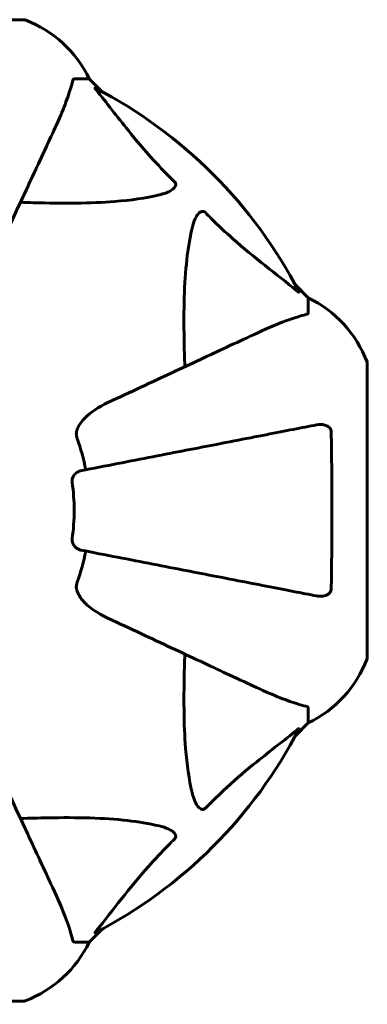
# Model space of a CAD drawing. Units: millimetres. Extents: x 1273 to 11264, y 1533 to 11999.
# Drawn here: x 3705 to 3780, y 6594 to 6803 of the extents above; entities that cross this region are included whole.
import ezdxf

# ---------------------------------------------------------------- set-up
doc = ezdxf.new("R2010")
doc.units = ezdxf.units.MM
doc.header["$LTSCALE"] = 50
doc.layers.add('Widoczne (ISO)', color=7, linetype='Continuous', lineweight=60)
doc.layers.add('Wymiar (ISO)', color=7, linetype='Continuous', lineweight=18, true_color=0x00803f)
doc.styles.add('Tekst etykiety (ISO)', font='tahoma.ttf')
doc.dimstyles.new('Domyślne (ISO)', dxfattribs={"dimscale": 50, "dimtxt": 3.5, "dimasz": 2.5, "dimexe": 3.175, "dimexo": 0, "dimgap": 0.762, "dimtad": 1, "dimtoh": 1, "dimdec": 0, "dimrnd": 1e-08, "dimzin": 0, "dimtxsty": 'Tekst etykiety (ISO)', "dimcen": 0.09, "dimdle": 10, "dimclrd": 256, "dimclre": 256, "dimclrt": 256, "dimadec": 0, "dimazin": 0, "dimtfac": 0.714286, "dimtdec": 0, "dimtmove": 0, "dimatfit": 3, "dimfxl": 0, "dimtolj": 1, "dimtzin": 0, "dimlwd": -1, "dimlwe": -1, "dimarcsym": 0})

# ---------------------------------------------------------------- blocks, each defined once
blk = doc.blocks.new('*D7')
at = {"layer": 'Defpoints', "color": 0, "transparency": 16777216}
for p in [(2144.82, 6698.88), (10305.12, 6698.88), (10305.12, 4277.64)]:
    blk.add_point(p, dxfattribs=at)
at = {"layer": 'Wymiar (ISO)', "transparency": 16777216}
for p, q in [((2144.82, 6698.88), (2144.82, 4118.89)), ((10305.12, 6698.88), (10305.12, 4118.89)), ((2269.82, 4277.64), (10180.12, 4277.64))]:
    blk.add_line(p, q, dxfattribs=at)
for points in [[(2269.82, 4298.48), (2269.82, 4256.81), (2144.82, 4277.64)], [(10180.12, 4298.48), (10180.12, 4256.81), (10305.12, 4277.64)]]:
    blk.add_solid(points, dxfattribs=at)
at = {"layer": 'Wymiar (ISO)', "transparency": 16777216, "insert": (6224.97, 4498.74), "char_height": 175, "attachment_point": 2, "style": 'Tekst etykiety (ISO)'}
blk.add_mtext('\\A1;8160', dxfattribs=at)

msp = doc.modelspace()

# ---------------------------------------------------------------- linework, layer by layer
at = {"layer": 'Widoczne (ISO)'}
for p, q in [((3706.27, 6803.47), (3643.67, 6803.47)), ((3717.1, 6790.88), (3720.27, 6790.88)), ((3723.01, 6788.13), (3720.27, 6790.88)), ((3720.27, 6790.88), (3723.01, 6788.13)), ((3766.97, 6744.18), (3764.22, 6746.93)), ((3764.22, 6746.93), (3766.97, 6744.18)), ((3766.97, 6741.01), (3766.97, 6744.18)), ((3779.56, 6667.58), (3779.56, 6730.18)), ((3766.97, 6656.75), (3766.97, 6653.58)), ((3764.22, 6650.83), (3766.97, 6653.58)), ((3766.97, 6653.58), (3764.22, 6650.83)), ((3720.27, 6606.88), (3723.01, 6609.63)), ((3723.01, 6609.63), (3720.27, 6606.88)), ((3717.1, 6606.88), (3720.27, 6606.88)), ((3643.67, 6594.29), (3706.27, 6594.29))]:
    msp.add_line(p, q, dxfattribs=at)
for centre, radius, start, end in [((3706.27, 6802.47), 1, 69.1867, 90), ((3706.27, 6802.47), 1, 69.1867, 90), ((3697.74, 6780.04), 25, 25.6956, 69.1867), ((3697.74, 6780.04), 25, 25.6956, 69.1867), ((3674.97, 6698.88), 101.36, 27.3738, 62.6262), ((3756.13, 6721.65), 25, 20.8133, 64.3044), ((3756.13, 6721.65), 25, 20.8133, 64.3044), ((3778.56, 6730.18), 1, 0, 20.8133), ((3778.56, 6730.18), 1, 0, 20.8133), ((3674.97, 6698.88), 45.39, 11, 19.723), ((3674.97, 6698.88), 42.08, 351.774, 8.226), ((3674.97, 6698.88), 45.39, 340.277, 349), ((3778.56, 6667.58), 1, 339.1867, 0), ((3778.56, 6667.58), 1, 339.1867, 0), ((3756.13, 6676.11), 25, 295.6956, 339.1867), ((3756.13, 6676.11), 25, 295.6956, 339.1867), ((3674.97, 6698.88), 101.36, 297.3738, 332.6262), ((3697.74, 6617.72), 25, 290.8133, 334.3044), ((3697.74, 6617.72), 25, 290.8133, 334.3044), ((3706.27, 6595.29), 1, 270, 290.8133), ((3706.27, 6595.29), 1, 270, 290.8133)]:
    msp.add_arc(centre, radius, start, end, dxfattribs=at)
for points, knots in [([(3712.41, 6779.18), (3713.26, 6780.99), (3714.03, 6782.71), (3715.27, 6785.79), (3715.76, 6787.16), (3716.37, 6789.1), (3716.56, 6789.77), (3716.71, 6790.37)], [-2.923859, -2.923859, -2.923859, -2.923859, -1.830403, -1.830403, -0.841646, -0.841646, -0.273627, -0.273627, -0.273627, -0.273627]), ([(3717.1, 6790.88), (3717.02, 6790.88), (3716.96, 6790.85), (3716.83, 6790.72), (3716.77, 6790.58), (3716.71, 6790.37)], [0, 0, 0, 0, 0.0651008, 0.0651008, 0.1767336, 0.1767336, 0.1767336, 0.1767336]), ([(3721.79, 6788.45), (3721.78, 6788.46), (3721.77, 6788.47), (3721.67, 6788.6), (3721.58, 6788.71), (3721.5, 6788.85), (3721.49, 6788.89), (3721.5, 6788.92), (3721.52, 6788.92), (3721.56, 6788.9), (3721.57, 6788.9), (3721.58, 6788.89)], [0.8751293, 0.8751293, 0.8751293, 0.8751293, 0.8786792, 0.8786792, 0.9337906, 0.9337906, 0.9692974, 0.9692974, 1.0016433, 1.0016433, 1.0082698, 1.0082698, 1.0082698, 1.0082698]), ([(3721.79, 6788.45), (3723.95, 6785.77), (3726.2, 6782.82), (3730.25, 6777.8), (3732.02, 6775.69), (3735.43, 6771.96), (3736.91, 6770.44), (3738.45, 6768.94)], [-3.381682, -3.381682, -3.381682, -3.381682, -2.051079, -2.051079, -1.136838, -1.136838, -0.473976, -0.473976, -0.473976, -0.473976]), ([(3697.95, 6748.17), (3700.19, 6752.96), (3702.3, 6757.5), (3706.27, 6766.01), (3708.11, 6769.95), (3709.72, 6773.4), (3710.7, 6775.5), (3711.6, 6777.43), (3712.41, 6779.18)], [2.163328, 2.163328, 2.163328, 2.163328, 4.09795, 4.09795, 6.113906, 6.113906, 6.113906, 7.34072, 7.34072, 7.34072, 7.34072]), ([(3738.45, 6768.94), (3738.45, 6768.94), (3738.46, 6768.93), (3738.51, 6768.88), (3738.55, 6768.83), (3738.62, 6768.72), (3738.65, 6768.66), (3738.7, 6768.52), (3738.71, 6768.43), (3738.71, 6768.21), (3738.66, 6768.07), (3738.52, 6767.79), (3738.41, 6767.65), (3738.29, 6767.53), (3737.85, 6767.09), (3737.07, 6766.66), (3735.66, 6766.25), (3735.4, 6766.18), (3735.14, 6766.12)], [3.5334714, 3.5334714, 3.5334714, 3.5334714, 3.5360525, 3.5360525, 3.5562458, 3.5562458, 3.5793269, 3.5793269, 3.6167663, 3.6167663, 3.6956214, 3.6956214, 3.804605, 3.804605, 3.804605, 4.1935737, 4.1935737, 4.2774028, 4.2774028, 4.2774028, 4.2774028]), ([(3735.14, 6766.12), (3732.3, 6765.45), (3729.16, 6765), (3720.54, 6764.31), (3714.74, 6764.31), (3707.41, 6764.49), (3706.51, 6764.52), (3705.59, 6764.55)], [-5.840532, -5.840532, -5.840532, -5.840532, -4.31233, -4.31233, -2.04169, -2.04169, -1.725442, -1.725442, -1.725442, -1.725442]), ([(3742.2, 6759.05), (3742.57, 6760.63), (3743.08, 6761.66), (3743.62, 6762.2), (3743.84, 6762.41), (3744.06, 6762.55), (3744.37, 6762.62), (3744.48, 6762.63), (3744.67, 6762.59), (3744.74, 6762.57), (3744.87, 6762.5), (3744.92, 6762.46), (3745, 6762.4), (3745.01, 6762.38), (3745.03, 6762.36)], [4.2161666, 4.2161666, 4.2161666, 4.2161666, 4.692072, 4.692072, 4.692072, 4.8854145, 4.8854145, 4.96663, 4.96663, 5.010038, 5.010038, 5.039388, 5.039388, 5.0498949, 5.0498949, 5.0498949, 5.0498949]), ([(3745.03, 6762.36), (3745.44, 6761.94), (3745.85, 6761.53), (3747.8, 6759.58), (3749.33, 6758.15), (3755.5, 6752.67), (3760.07, 6749.31), (3764.54, 6745.7)], [-3.292921, -3.292921, -3.292921, -3.292921, -3.092582, -3.092582, -2.344532, -2.344532, -0.096806, -0.096806, -0.096806, -0.096806]), ([(3740.64, 6729.5), (3740.58, 6731.48), (3740.53, 6733.4), (3740.39, 6741.64), (3740.5, 6747.33), (3741.34, 6754.68), (3741.71, 6756.93), (3742.2, 6759.05)], [-7.441453, -7.441453, -7.441453, -7.441453, -6.631063, -6.631063, -3.871284, -3.871284, -2.578772, -2.578772, -2.578772, -2.578772]), ([(3764.98, 6745.49), (3765, 6745.45), (3765.01, 6745.42), (3764.99, 6745.39), (3764.96, 6745.4), (3764.87, 6745.45), (3764.81, 6745.49), (3764.68, 6745.59), (3764.61, 6745.64), (3764.54, 6745.7)], [0.66790836, 0.66790836, 0.66790836, 0.66790836, 0.68756319, 0.68756319, 0.70698655, 0.70698655, 0.72910654, 0.72910654, 0.74763999, 0.74763999, 0.74763999, 0.74763999]), ([(3766.46, 6740.62), (3766.62, 6740.67), (3766.76, 6740.72), (3766.93, 6740.84), (3766.97, 6740.91), (3766.97, 6741.01)], [0, 0, 0, 0, 0.1541752, 0.1541752, 0.2866473, 0.2866473, 0.2866473, 0.2866473]), ([(3766.46, 6740.62), (3765.43, 6740.35), (3764.03, 6739.96), (3760.08, 6738.5), (3757.75, 6737.48), (3755.27, 6736.32)], [-2.891192, -2.891192, -2.891192, -2.891192, -1.528318, -1.528318, 0, 0, 0, 0]), ([(3755.27, 6736.32), (3753.52, 6735.51), (3751.59, 6734.61), (3749.49, 6733.63), (3746.04, 6732.02), (3742.09, 6730.18), (3733.59, 6726.21), (3729.05, 6724.1), (3724.26, 6721.87)], [4.887094, 4.887094, 4.887094, 4.887094, 6.113907, 6.113907, 6.113907, 8.129864, 8.129864, 10.064486, 10.064486, 10.064486, 10.064486]), ([(3717.55, 6715.64), (3717.63, 6715.97), (3717.74, 6716.29), (3718.19, 6717.22), (3718.68, 6717.91), (3720.55, 6719.79), (3722.22, 6720.91), (3724.26, 6721.87)], [0.1601511, 0.1601511, 0.1601511, 0.1601511, 0.2789651, 0.2789651, 0.5590911, 0.5590911, 1.0329565, 1.0329565, 1.0329565, 1.0329565]), ([(3768.74, 6717.11), (3767.99, 6716.96), (3767.18, 6716.8), (3764.74, 6716.33), (3762.98, 6715.99), (3759.1, 6715.23), (3756.97, 6714.82), (3752.41, 6713.93), (3749.97, 6713.46), (3747.39, 6712.96), (3743.25, 6712.15), (3738.69, 6711.27), (3728.95, 6709.37), (3723.78, 6708.37), (3718.43, 6707.33), (3718.43, 6707.33), (3718.43, 6707.33)], [0.494658, 0.494658, 0.494658, 0.494658, 1.116027, 1.116027, 2.232055, 2.232055, 3.348082, 3.348082, 4.464109, 4.464109, 4.464109, 6.253052, 6.253052, 8.041993, 8.041993, 8.042107, 8.042107, 8.042107, 8.042107]), ([(3768.74, 6717.11), (3769.35, 6717.23), (3769.96, 6717.21), (3770.75, 6717), (3771.01, 6716.89), (3771.36, 6716.65), (3771.49, 6716.54), (3771.67, 6716.3), (3771.74, 6716.19), (3771.81, 6716), (3771.83, 6715.93), (3771.86, 6715.78), (3771.87, 6715.71), (3771.87, 6715.64)], [0, 0, 0, 0, 0.2316755, 0.2316755, 0.3642878, 0.3642878, 0.4481993, 0.4481993, 0.5091909, 0.5091909, 0.5443069, 0.5443069, 0.5810898, 0.5810898, 0.5810898, 0.5810898]), ([(3717.55, 6715.64), (3717.53, 6715.51), (3717.51, 6715.37), (3717.51, 6714.98), (3717.55, 6714.73), (3717.64, 6714.38), (3717.67, 6714.29), (3717.7, 6714.2)], [-0.1558142, -0.1558142, -0.1558142, -0.1558142, -0.1088397, -0.1088397, -0.0285546, -0.0285546, 0, 0, 0, 0]), ([(3771.87, 6715.64), (3771.92, 6712.97), (3771.95, 6710.2), (3772.01, 6703.25), (3772.02, 6699.04), (3771.99, 6690.47), (3771.94, 6686.18), (3771.87, 6682.12)], [-3.839757, -3.839757, -3.839757, -3.839757, -2.971401, -2.971401, -1.713368, -1.713368, -0.390285, -0.390285, -0.390285, -0.390285]), ([(3716.61, 6704.9), (3716.59, 6705.03), (3716.59, 6705.16), (3716.62, 6705.45), (3716.66, 6705.6), (3716.78, 6705.95), (3716.88, 6706.15), (3717.19, 6706.59), (3717.42, 6706.82), (3717.92, 6707.16), (3718.18, 6707.28), (3718.43, 6707.33)], [0, 0, 0, 0, 0.0396836, 0.0396836, 0.0905188, 0.0905188, 0.1673316, 0.1673316, 0.2736365, 0.2736365, 0.3778204, 0.3778204, 0.3778204, 0.3778204]), ([(3718.43, 6690.43), (3718.04, 6690.51), (3717.64, 6690.74), (3717.07, 6691.31), (3716.87, 6691.6), (3716.69, 6692.06), (3716.64, 6692.21), (3716.6, 6692.46), (3716.6, 6692.54), (3716.6, 6692.7), (3716.6, 6692.78), (3716.61, 6692.86)], [0, 0, 0, 0, 0.2355522, 0.2355522, 0.4078692, 0.4078692, 0.4868555, 0.4868555, 0.5223203, 0.5223203, 0.5562282, 0.5562282, 0.5562282, 0.5562282]), ([(3718.43, 6690.43), (3718.43, 6690.43), (3718.43, 6690.43), (3723.78, 6689.39), (3728.95, 6688.39), (3738.68, 6686.49), (3743.24, 6685.61), (3747.38, 6684.8), (3749.96, 6684.3), (3752.4, 6683.83), (3756.97, 6682.94), (3759.09, 6682.53), (3762.98, 6681.77), (3764.74, 6681.43), (3767.18, 6680.96), (3767.99, 6680.8), (3768.74, 6680.65)], [0.888905, 0.888905, 0.888905, 0.888905, 0.88942, 0.88942, 2.677464, 2.677464, 4.465509, 4.465509, 4.465509, 5.581887, 5.581887, 6.698264, 6.698264, 7.814641, 7.814641, 8.436361, 8.436361, 8.436361, 8.436361]), ([(3717.7, 6683.56), (3717.61, 6683.32), (3717.56, 6683.08), (3717.5, 6682.61), (3717.5, 6682.39), (3717.54, 6682.16), (3717.55, 6682.14), (3717.55, 6682.12)], [-0.6576908, -0.6576908, -0.6576908, -0.6576908, -0.5826884, -0.5826884, -0.5093339, -0.5093339, -0.502027, -0.502027, -0.502027, -0.502027]), ([(3724.26, 6675.89), (3721.86, 6677.01), (3720.01, 6678.35), (3718.24, 6680.44), (3717.84, 6681.13), (3717.61, 6681.9), (3717.58, 6682.01), (3717.55, 6682.12)], [0, 0, 0, 0, 1.237629, 1.237629, 1.877414, 1.877414, 1.97501, 1.97501, 1.97501, 1.97501]), ([(3771.87, 6682.12), (3771.87, 6682), (3771.85, 6681.87), (3771.76, 6681.63), (3771.71, 6681.52), (3771.56, 6681.31), (3771.46, 6681.21), (3771.2, 6680.99), (3771.02, 6680.89), (3770.55, 6680.69), (3770.22, 6680.61), (3769.48, 6680.55), (3769.1, 6680.58), (3768.74, 6680.65)], [0, 0, 0, 0, 0.0405527, 0.0405527, 0.0770027, 0.0770027, 0.1196644, 0.1196644, 0.1860906, 0.1860906, 0.2931262, 0.2931262, 0.4025768, 0.4025768, 0.4025768, 0.4025768]), ([(3724.26, 6675.89), (3729.05, 6673.66), (3733.59, 6671.55), (3742.09, 6667.58), (3746.04, 6665.74), (3749.49, 6664.13), (3751.59, 6663.15), (3753.52, 6662.25), (3755.27, 6661.43)], [2.163328, 2.163328, 2.163328, 2.163328, 4.09795, 4.09795, 6.113906, 6.113906, 6.113906, 7.34072, 7.34072, 7.34072, 7.34072]), ([(3742.2, 6638.71), (3741.54, 6641.55), (3741.09, 6644.69), (3740.4, 6653.3), (3740.4, 6659.11), (3740.58, 6666.43), (3740.61, 6667.34), (3740.64, 6668.26)], [-5.840535, -5.840535, -5.840535, -5.840535, -4.312486, -4.312486, -2.041879, -2.041879, -1.725443, -1.725443, -1.725443, -1.725443]), ([(3755.27, 6661.43), (3757.08, 6660.59), (3758.8, 6659.82), (3761.88, 6658.58), (3763.25, 6658.09), (3765.19, 6657.48), (3765.86, 6657.29), (3766.46, 6657.13)], [-2.923859, -2.923859, -2.923859, -2.923859, -1.830403, -1.830403, -0.841646, -0.841646, -0.273627, -0.273627, -0.273627, -0.273627]), ([(3766.97, 6656.75), (3766.97, 6656.83), (3766.94, 6656.89), (3766.81, 6657.02), (3766.67, 6657.08), (3766.46, 6657.13)], [0, 0, 0, 0, 0.0651008, 0.0651008, 0.1767336, 0.1767336, 0.1767336, 0.1767336]), ([(3764.54, 6652.06), (3761.86, 6649.89), (3758.91, 6647.65), (3753.89, 6643.6), (3751.78, 6641.83), (3748.05, 6638.41), (3746.53, 6636.94), (3745.03, 6635.4)], [-3.381637, -3.381637, -3.381637, -3.381637, -2.051466, -2.051466, -1.136841, -1.136841, -0.473976, -0.473976, -0.473976, -0.473976]), ([(3764.54, 6652.06), (3764.55, 6652.07), (3764.56, 6652.07), (3764.69, 6652.18), (3764.8, 6652.27), (3764.94, 6652.35), (3764.97, 6652.36), (3765.01, 6652.35), (3765.01, 6652.33), (3764.99, 6652.29), (3764.99, 6652.28), (3764.98, 6652.27)], [0.8751293, 0.8751293, 0.8751293, 0.8751293, 0.8786792, 0.8786792, 0.9337906, 0.9337906, 0.9692974, 0.9692974, 1.0016433, 1.0016433, 1.0082698, 1.0082698, 1.0082698, 1.0082698]), ([(3712.41, 6618.58), (3711.6, 6620.33), (3710.7, 6622.26), (3709.72, 6624.36), (3708.11, 6627.81), (3706.27, 6631.75), (3702.3, 6640.26), (3700.19, 6644.8), (3697.95, 6649.59)], [4.887094, 4.887094, 4.887094, 4.887094, 6.113907, 6.113907, 6.113907, 8.129864, 8.129864, 10.064486, 10.064486, 10.064486, 10.064486]), ([(3745.03, 6635.4), (3745.03, 6635.39), (3745.02, 6635.39), (3744.97, 6635.33), (3744.92, 6635.29), (3744.81, 6635.22), (3744.75, 6635.2), (3744.61, 6635.15), (3744.52, 6635.14), (3744.3, 6635.14), (3744.16, 6635.19), (3743.88, 6635.32), (3743.74, 6635.44), (3743.62, 6635.56), (3743.18, 6636), (3742.75, 6636.78), (3742.34, 6638.19), (3742.27, 6638.44), (3742.2, 6638.71)], [3.5334714, 3.5334714, 3.5334714, 3.5334714, 3.5360525, 3.5360525, 3.5562458, 3.5562458, 3.5793269, 3.5793269, 3.6167663, 3.6167663, 3.6956214, 3.6956214, 3.804605, 3.804605, 3.804605, 4.1935737, 4.1935737, 4.2774028, 4.2774028, 4.2774028, 4.2774028]), ([(3705.59, 6633.21), (3707.57, 6633.27), (3709.49, 6633.32), (3717.73, 6633.46), (3723.42, 6633.34), (3730.77, 6632.51), (3733.01, 6632.14), (3735.14, 6631.64)], [-7.441453, -7.441453, -7.441453, -7.441453, -6.631063, -6.631063, -3.871284, -3.871284, -2.578772, -2.578772, -2.578772, -2.578772]), ([(3735.14, 6631.64), (3736.71, 6631.28), (3737.75, 6630.76), (3738.29, 6630.23), (3738.5, 6630.01), (3738.64, 6629.79), (3738.71, 6629.48), (3738.72, 6629.37), (3738.68, 6629.18), (3738.66, 6629.11), (3738.59, 6628.98), (3738.55, 6628.93), (3738.48, 6628.85), (3738.47, 6628.83), (3738.45, 6628.82)], [4.2161666, 4.2161666, 4.2161666, 4.2161666, 4.692072, 4.692072, 4.692072, 4.8854145, 4.8854145, 4.96663, 4.96663, 5.010038, 5.010038, 5.039388, 5.039388, 5.0498949, 5.0498949, 5.0498949, 5.0498949]), ([(3738.45, 6628.82), (3738.03, 6628.41), (3737.62, 6628), (3735.67, 6626.04), (3734.24, 6624.51), (3728.75, 6618.34), (3725.4, 6613.77), (3721.79, 6609.31)], [-3.292921, -3.292921, -3.292921, -3.292921, -3.092582, -3.092582, -2.344532, -2.344532, -0.096806, -0.096806, -0.096806, -0.096806]), ([(3716.71, 6607.39), (3716.44, 6608.42), (3716.05, 6609.82), (3714.59, 6613.77), (3713.57, 6616.1), (3712.41, 6618.58)], [-2.891192, -2.891192, -2.891192, -2.891192, -1.528318, -1.528318, 0, 0, 0, 0]), ([(3721.58, 6608.87), (3721.53, 6608.84), (3721.51, 6608.84), (3721.48, 6608.86), (3721.49, 6608.89), (3721.54, 6608.97), (3721.58, 6609.04), (3721.68, 6609.17), (3721.73, 6609.24), (3721.79, 6609.31)], [0.66790836, 0.66790836, 0.66790836, 0.66790836, 0.68756319, 0.68756319, 0.70698655, 0.70698655, 0.72910654, 0.72910654, 0.74763999, 0.74763999, 0.74763999, 0.74763999]), ([(3716.71, 6607.39), (3716.76, 6607.23), (3716.81, 6607.09), (3716.93, 6606.92), (3717, 6606.88), (3717.1, 6606.88)], [0, 0, 0, 0, 0.1541752, 0.1541752, 0.2866473, 0.2866473, 0.2866473, 0.2866473])]:
    msp.add_open_spline(points, degree=3, knots=knots, dxfattribs=at)

# ---------------------------------------------------------------- dimensions: what is measured, and where the dimension line sits
at = {"layer": 'Wymiar (ISO)'}
dim = msp.add_linear_dim(base=(10305.12, 4277.64), p1=(2144.82, 6698.88), p2=(10305.12, 6698.88), angle=180, dimstyle='Domyślne (ISO)', override={"dimtoh": 0, "dimdec": 0, "dimtp": 0, "dimtm": 0, "dimtdec": 0, "dimtofl": 0, "dimatfit": 1}, dxfattribs=at)
dim.commit()
dim.dimension.update_dxf_attribs({"geometry": '*D7', "text_midpoint": (6224.97, 4277.64), "dimtype": 160})

doc.saveas('drawing.dxf')
